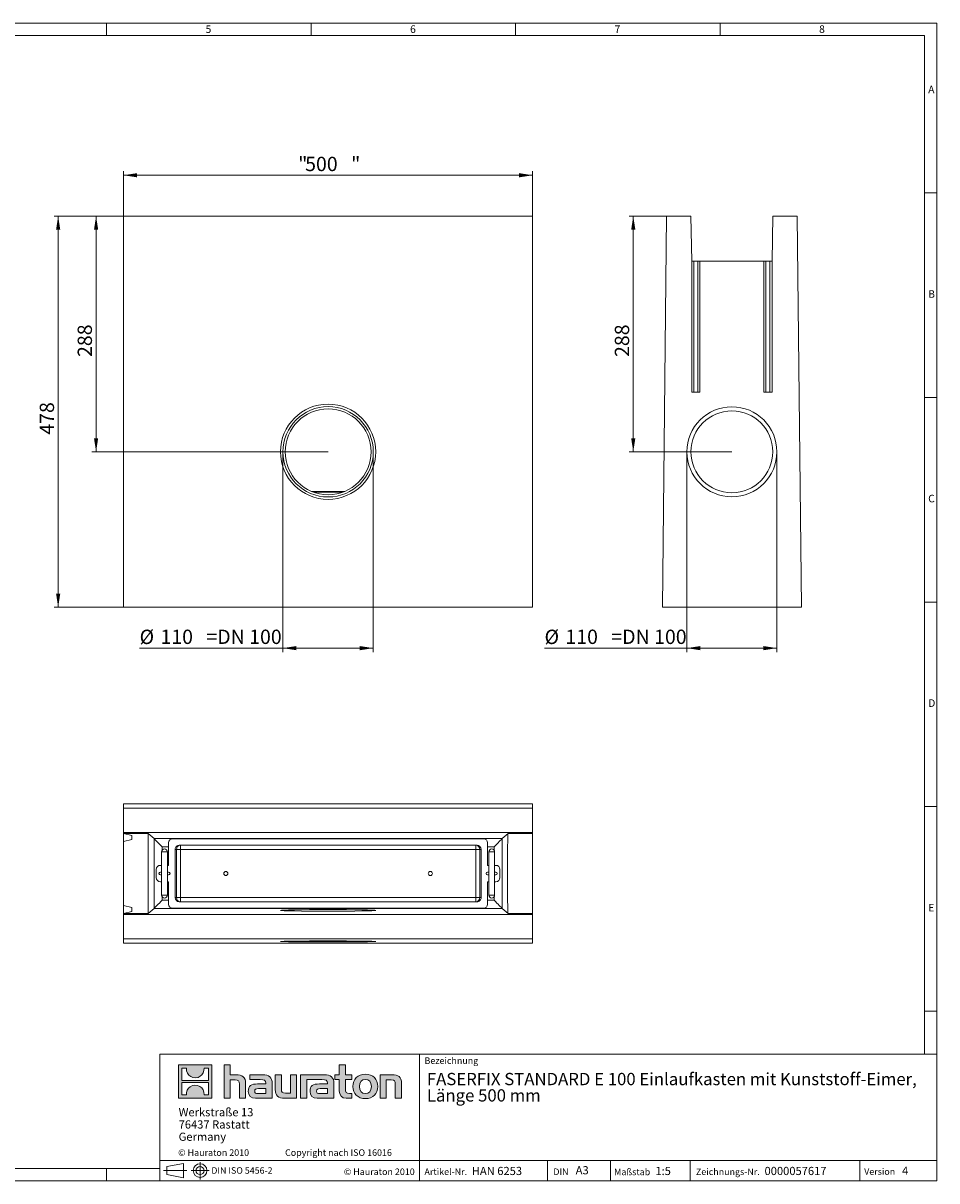
# Model space of a CAD drawing. Units: millimetres. Extents: x 7 to 413, y 7 to 290.
# Drawn here: x 190 to 413, y 7 to 290 of the extents above; entities that cross this region are included whole.
import ezdxf

# ---------------------------------------------------------------- set-up
doc = ezdxf.new("R2010")
doc.units = ezdxf.units.MM
doc.linetypes.add('CENTERX2', pattern=[20.32, 12.7, -2.54, 2.54, -2.54])
doc.styles.add('SLDTEXTSTYLE0', font='TXT', dxfattribs={"width": 0.75})
doc.styles.add('SLDTEXTSTYLE1', font='TXT', dxfattribs={"width": 0.605})
doc.styles.add('SLDTEXTSTYLE2', font='TXT', dxfattribs={"width": 0.562632})
doc.dimstyles.new('SLDDIMSTYLE0', dxfattribs={"dimtxt": 3.5, "dimasz": 3.302, "dimexe": 0, "dimexo": 0.0625, "dimgap": 0.875, "dimtad": 1, "dimdec": 0, "dimlfac": 5, "dimrnd": 1e-09, "dimzin": 12, "dimdsep": 46, "dimtxsty": 'SLDTEXTSTYLE1', "dimsah": 1, "dimcen": 0.09, "dimadec": 0, "dimazin": 3, "dimtfac": 1, "dimtdec": 0, "dimtofl": 0, "dimtmove": 0, "dimatfit": 3, "dimfxl": 0, "dimfrac": 2, "dimtolj": 1, "dimtzin": 12, "dimarcsym": 0})
doc.dimstyles.new('SLDDIMSTYLE1', dxfattribs={"dimtxt": 3.5, "dimasz": 3.302, "dimexe": 0, "dimexo": 0.0625, "dimgap": 0.875, "dimtad": 1, "dimdec": 1, "dimlfac": 5, "dimrnd": 1e-09, "dimzin": 12, "dimdsep": 46, "dimtxsty": 'SLDTEXTSTYLE1', "dimsah": 1, "dimcen": 0.09, "dimadec": 0, "dimazin": 3, "dimtfac": 1, "dimtdec": 1, "dimtofl": 0, "dimtmove": 0, "dimatfit": 3, "dimfxl": 0, "dimfrac": 2, "dimtolj": 1, "dimtzin": 12, "dimarcsym": 0})

# ---------------------------------------------------------------- blocks, each defined once
blk = doc.blocks.new('SW_NOTE_0')
at = {"color": 0, "linetype": 'Continuous', "lineweight": 0, "char_height": 3, "attachment_point": 1, "style": 'SLDTEXTSTYLE1'}
for s, insert in [('FASERFIX STANDARD E 100 Einlaufkasten mit Kunststoff-Eimer,', (0, 3.87)), ('Länge 500 mm', (0, -0.13))]:
    blk.add_mtext(s, dxfattribs=dict(at, insert=insert))
blk = doc.blocks.new('SW_NOTE_1')
at = {"color": 0, "linetype": 'Continuous', "lineweight": 0, "char_height": 2, "attachment_point": 1, "style": 'SLDTEXTSTYLE1'}
for s, insert in [('Werkstraße 13', (0, 2.58)), ('76437 Rastatt', (0, -0.42)), ('Germany', (0, -3.42))]:
    blk.add_mtext(s, dxfattribs=dict(at, insert=insert))
blk = doc.blocks.new('_D')
at = {"color": 7, "linetype": 'Continuous', "lineweight": 0}
for p, q in [((253.14, 185.22), (253.14, 136.22)), ((275.22, 185.22), (275.22, 136.22)), ((253.14, 137.22), (218.09, 137.22)), ((253.14, 137.22), (275.22, 137.22))]:
    blk.add_line(p, q, dxfattribs=at)
for points in [[(253.14, 137.22), (256.44, 136.71), (256.44, 137.73)], [(275.22, 137.22), (271.92, 137.73), (271.92, 136.71)]]:
    blk.add_solid(points, dxfattribs=at)
at = {"color": 7, "linetype": 'Continuous', "lineweight": 0, "char_height": 3.5, "attachment_point": 1, "style": 'SLDTEXTSTYLE1'}
for s, insert in [('%%c', (218.09, 141.73)), ('110', (223.19, 141.74)), ('=DN 100', (234.42, 141.74))]:
    blk.add_mtext(s, dxfattribs=dict(at, insert=insert))
blk = doc.blocks.new('_D_1')
at = {"color": 7, "linetype": 'Continuous', "lineweight": 0}
for p, q in [((214.18, 242.82), (206.45, 242.82)), ((207.45, 242.82), (207.45, 185.22)), ((264.18, 185.22), (206.45, 185.22))]:
    blk.add_line(p, q, dxfattribs=at)
for points in [[(207.45, 242.82), (206.94, 239.52), (207.96, 239.52)], [(207.45, 185.22), (207.96, 188.52), (206.94, 188.52)]]:
    blk.add_solid(points, dxfattribs=at)
at = {"color": 7, "linetype": 'Continuous', "lineweight": 0, "insert": (202.94, 208.4), "char_height": 3.5, "attachment_point": 1, "rotation": 90, "style": 'SLDTEXTSTYLE1'}
blk.add_mtext('288', dxfattribs=at)
blk = doc.blocks.new('_D_2')
at = {"color": 7, "linetype": 'Continuous', "lineweight": 0}
for p, q in [((214.18, 242.82), (197.18, 242.82)), ((198.18, 242.82), (198.18, 147.22)), ((214.18, 147.22), (197.18, 147.22))]:
    blk.add_line(p, q, dxfattribs=at)
for points in [[(198.18, 242.82), (197.67, 239.52), (198.69, 239.52)], [(198.18, 147.22), (198.69, 150.52), (197.67, 150.52)]]:
    blk.add_solid(points, dxfattribs=at)
at = {"color": 7, "linetype": 'Continuous', "lineweight": 0, "insert": (193.67, 189.4), "char_height": 3.5, "attachment_point": 1, "rotation": 90, "style": 'SLDTEXTSTYLE1'}
blk.add_mtext('478', dxfattribs=at)
blk = doc.blocks.new('_D_3')
at = {"color": 7, "linetype": 'Continuous', "lineweight": 0}
for p, q in [((214.18, 242.82), (214.18, 253.82)), ((214.18, 252.82), (314.18, 252.82)), ((314.18, 242.82), (314.18, 253.82))]:
    blk.add_line(p, q, dxfattribs=at)
for points in [[(214.18, 252.82), (217.48, 252.31), (217.48, 253.33)], [(314.18, 252.82), (310.88, 253.33), (310.88, 252.31)]]:
    blk.add_solid(points, dxfattribs=at)
at = {"color": 7, "linetype": 'Continuous', "lineweight": 0, "char_height": 3.5, "attachment_point": 1, "style": 'SLDTEXTSTYLE1'}
for s, insert in [('"', (256.86, 257.33)), ('500', (258.56, 257.33)), ('"', (269.79, 257.33))]:
    blk.add_mtext(s, dxfattribs=dict(at, insert=insert))
blk = doc.blocks.new('_D_4')
at = {"color": 7, "linetype": 'Continuous', "lineweight": 0}
for p, q in [((351.89, 185.22), (351.89, 136.22)), ((373.89, 185.22), (373.89, 136.22)), ((351.89, 137.22), (317.09, 137.22)), ((351.89, 137.22), (373.89, 137.22))]:
    blk.add_line(p, q, dxfattribs=at)
for points in [[(351.89, 137.22), (355.19, 136.71), (355.19, 137.73)], [(373.89, 137.22), (370.59, 137.73), (370.59, 136.71)]]:
    blk.add_solid(points, dxfattribs=at)
at = {"color": 7, "linetype": 'Continuous', "lineweight": 0, "char_height": 3.5, "attachment_point": 1, "style": 'SLDTEXTSTYLE1'}
for s, insert in [('%%c', (317.09, 141.73)), ('110', (322.19, 141.74)), ('=DN 100', (333.42, 141.74))]:
    blk.add_mtext(s, dxfattribs=dict(at, insert=insert))
blk = doc.blocks.new('_D_5')
at = {"color": 7, "linetype": 'Continuous', "lineweight": 0}
for p, q in [((346.89, 242.82), (337.78, 242.82)), ((338.78, 242.82), (338.78, 185.22)), ((362.89, 185.22), (337.78, 185.22))]:
    blk.add_line(p, q, dxfattribs=at)
for points in [[(338.78, 242.82), (338.27, 239.52), (339.29, 239.52)], [(338.78, 185.22), (339.29, 188.52), (338.27, 188.52)]]:
    blk.add_solid(points, dxfattribs=at)
at = {"color": 7, "linetype": 'Continuous', "lineweight": 0, "insert": (334.27, 208.4), "char_height": 3.5, "attachment_point": 1, "rotation": 90, "style": 'SLDTEXTSTYLE1'}
blk.add_mtext('288', dxfattribs=at)

msp = doc.modelspace()

# ---------------------------------------------------------------- hatches: boundary and pattern name
at = {"linetype": 'Continuous'}
h = msp.add_hatch(color=7, dxfattribs=at)
h.paths.add_polyline_path([(235.768, 27.211), (235.768, 35.366), (227.614, 35.366), (227.614, 27.211)], flags=0)
edge = h.paths.add_edge_path(flags=0)
edge.add_spline(control_points=[(230.591, 32.484), (231.241, 32.069), (232.283, 32.077), (232.9, 32.556)], knot_values=[5, 5, 5, 5, 6, 6, 6, 6], weights=[1, 1, 1, 1], degree=3, periodic=0)
edge.add_spline(control_points=[(232.9, 32.556), (233.557, 33.01), (233.899, 33.738), (233.838, 34.531)], knot_values=[6, 6, 6, 6, 7, 7, 7, 7], weights=[1, 1, 1, 1], degree=3, periodic=0)
edge.add_line((233.838, 34.531), (234.947, 34.531))
edge.add_line((234.947, 34.531), (234.947, 31.538))
edge.add_line((234.947, 31.538), (228.435, 31.538))
edge.add_line((228.435, 31.538), (228.435, 34.531))
edge.add_line((228.435, 34.531), (229.549, 34.531))
edge.add_spline(control_points=[(229.549, 34.531), (229.472, 33.686), (229.879, 32.919), (230.591, 32.484)], knot_values=[4, 4, 4, 4, 5, 5, 5, 5], weights=[1, 1, 1, 1], degree=3, periodic=0)
edge = h.paths.add_edge_path(flags=0)
edge.add_spline(control_points=[(232.791, 30.093), (232.141, 30.508), (231.1, 30.501), (230.483, 30.021)], knot_values=[5, 5, 5, 5, 6, 6, 6, 6], weights=[1, 1, 1, 1], degree=3, periodic=0)
edge.add_spline(control_points=[(230.483, 30.021), (229.826, 29.567), (229.483, 28.84), (229.544, 28.047)], knot_values=[6, 6, 6, 6, 7, 7, 7, 7], weights=[1, 1, 1, 1], degree=3, periodic=0)
edge.add_line((229.544, 28.047), (228.435, 28.047))
edge.add_line((228.435, 28.047), (228.435, 31.039))
edge.add_line((228.435, 31.039), (234.947, 31.039))
edge.add_line((234.947, 31.039), (234.947, 28.047))
edge.add_line((234.947, 28.047), (233.833, 28.047))
edge.add_spline(control_points=[(233.833, 28.047), (233.91, 28.892), (233.503, 29.658), (232.791, 30.093)], knot_values=[4, 4, 4, 4, 5, 5, 5, 5], weights=[1, 1, 1, 1], degree=3, periodic=0)
h = msp.add_hatch(color=7, dxfattribs=at)
edge = h.paths.add_edge_path(flags=0)
edge.add_spline(control_points=[(241.465, 31.686), (242.259, 31.686), (242.477, 31.437), (242.477, 30.674)], knot_values=[6, 6, 6, 6, 7, 7, 7, 7], weights=[1, 1, 1, 1], degree=3, periodic=0)
edge.add_line((242.477, 30.674), (242.477, 27.211))
edge.add_line((242.477, 27.211), (244.001, 27.211))
edge.add_line((244.001, 27.211), (244.001, 30.849))
edge.add_spline(control_points=[(244.001, 30.849), (244.001, 32.34), (243.272, 32.949), (241.606, 32.949)], knot_values=[2, 2, 2, 2, 3, 3, 3, 3], weights=[1, 1, 1, 1], degree=3, periodic=0)
edge.add_line((241.606, 32.949), (240.256, 32.949))
edge.add_line((240.256, 32.949), (240.256, 35.366))
edge.add_line((240.256, 35.366), (238.754, 35.366))
edge.add_line((238.754, 35.366), (238.754, 27.211))
edge.add_line((238.754, 27.211), (240.256, 27.211))
edge.add_line((240.256, 27.211), (240.256, 31.686))
edge.add_line((240.256, 31.686), (241.465, 31.686))
h = msp.add_hatch(color=7, dxfattribs=at)
edge = h.paths.add_edge_path(flags=0)
edge.add_spline(control_points=[(266.893, 29.008), (266.893, 27.832), (267.525, 27.211), (268.625, 27.211)], knot_values=[11, 11, 11, 11, 12, 12, 12, 12], weights=[1, 1, 1, 1], degree=3, periodic=0)
edge.add_line((268.625, 27.211), (270.008, 27.211))
edge.add_line((270.008, 27.211), (270.008, 28.355))
edge.add_line((270.008, 28.355), (269.387, 28.355))
edge.add_spline(control_points=[(269.387, 28.355), (268.614, 28.355), (268.407, 28.692), (268.407, 29.487)], knot_values=[7, 7, 7, 7, 8, 8, 8, 8], weights=[1, 1, 1, 1], degree=3, periodic=0)
edge.add_line((268.407, 29.487), (268.407, 31.806))
edge.add_line((268.407, 31.806), (270.008, 31.806))
edge.add_line((270.008, 31.806), (270.008, 32.949))
edge.add_line((270.008, 32.949), (268.407, 32.949))
edge.add_line((268.407, 32.949), (268.407, 35.366))
edge.add_line((268.407, 35.366), (266.893, 35.366))
edge.add_line((266.893, 35.366), (266.893, 32.949))
edge.add_line((266.893, 32.949), (265.826, 32.949))
edge.add_line((265.826, 32.949), (265.826, 31.806))
edge.add_line((265.826, 31.806), (266.893, 31.806))
edge.add_line((266.893, 31.806), (266.893, 29.008))
h = msp.add_hatch(color=7, dxfattribs=at)
edge = h.paths.add_edge_path(flags=0)
edge.add_spline(control_points=[(247.562, 31.762), (248.52, 31.762), (248.934, 31.568), (248.934, 30.838)], knot_values=[7, 7, 7, 7, 8, 8, 8, 8], weights=[1, 1, 1, 1], degree=3, periodic=0)
edge.add_line((248.934, 30.838), (248.934, 30.696))
edge.add_line((248.934, 30.696), (246.942, 30.696))
edge.add_spline(control_points=[(246.942, 30.696), (245.342, 30.696), (244.656, 30.195), (244.656, 28.867)], knot_values=[4, 4, 4, 4, 5, 5, 5, 5], weights=[1, 1, 1, 1], degree=3, periodic=0)
edge.add_spline(control_points=[(244.656, 28.867), (244.656, 27.81), (245.287, 27.211), (246.43, 27.211)], knot_values=[3, 3, 3, 3, 4, 4, 4, 4], weights=[1, 1, 1, 1], degree=3, periodic=0)
edge.add_line((246.43, 27.211), (250.501, 27.211))
edge.add_line((250.501, 27.211), (250.501, 30.805))
edge.add_spline(control_points=[(250.501, 30.805), (250.501, 32.22), (249.706, 32.949), (248.139, 32.949)], knot_values=[0, 0, 0, 0, 1, 1, 1, 1], weights=[1, 1, 1, 1], degree=3, periodic=0)
edge.add_line((248.139, 32.949), (245.037, 32.949))
edge.add_line((245.037, 32.949), (245.037, 31.762))
edge.add_line((245.037, 31.762), (247.562, 31.762))
edge = h.paths.add_edge_path(flags=0)
edge.add_spline(control_points=[(247.051, 28.365), (246.495, 28.365), (246.224, 28.431), (246.224, 28.91)], knot_values=[3, 3, 3, 3, 4, 4, 4, 4], weights=[1, 1, 1, 1], degree=3, periodic=0)
edge.add_spline(control_points=[(246.224, 28.91), (246.224, 29.422), (246.518, 29.553), (247.159, 29.553)], knot_values=[2, 2, 2, 2, 3, 3, 3, 3], weights=[1, 1, 1, 1], degree=3, periodic=0)
edge.add_line((247.159, 29.553), (248.944, 29.553))
edge.add_line((248.944, 29.553), (248.944, 28.365))
edge.add_line((248.944, 28.365), (247.051, 28.365))
h = msp.add_hatch(color=7, dxfattribs=at)
edge = h.paths.add_edge_path(flags=0)
edge.add_spline(control_points=[(253.747, 28.474), (252.952, 28.474), (252.755, 28.671), (252.755, 29.433)], knot_values=[4, 4, 4, 4, 5, 5, 5, 5], weights=[1, 1, 1, 1], degree=3, periodic=0)
edge.add_line((252.755, 29.433), (252.755, 32.949))
edge.add_line((252.755, 32.949), (251.241, 32.949))
edge.add_line((251.241, 32.949), (251.241, 29.313))
edge.add_spline(control_points=[(251.241, 29.313), (251.241, 27.81), (251.983, 27.211), (253.627, 27.211)], knot_values=[0, 0, 0, 0, 1, 1, 1, 1], weights=[1, 1, 1, 1], degree=3, periodic=0)
edge.add_line((253.627, 27.211), (256.481, 27.211))
edge.add_line((256.481, 27.211), (256.481, 32.949))
edge.add_line((256.481, 32.949), (254.967, 32.949))
edge.add_line((254.967, 32.949), (254.967, 28.474))
edge.add_line((254.967, 28.474), (253.747, 28.474))
h = msp.add_hatch(color=7, dxfattribs=at)
edge = h.paths.add_edge_path(flags=0)
edge.add_line((265.608, 27.211), (265.608, 30.805))
edge.add_spline(control_points=[(265.608, 30.805), (265.608, 32.22), (264.813, 32.949), (263.245, 32.949)], knot_values=[16, 16, 16, 16, 17, 17, 17, 17], weights=[1, 1, 1, 1], degree=3, periodic=0)
edge.add_line((263.245, 32.949), (258.199, 32.949))
edge.add_line((258.199, 32.949), (258.132, 32.949))
edge.add_line((258.132, 32.949), (257.452, 32.949))
edge.add_line((257.452, 32.949), (257.452, 27.211))
edge.add_line((257.452, 27.211), (258.967, 27.211))
edge.add_line((258.967, 27.211), (258.967, 31.761))
edge.add_line((258.967, 31.761), (260.172, 31.761))
edge.add_line((260.172, 31.761), (260.171, 31.762))
edge.add_line((260.171, 31.762), (262.667, 31.762))
edge.add_spline(control_points=[(262.667, 31.762), (263.626, 31.762), (264.04, 31.568), (264.04, 30.838)], knot_values=[9, 9, 9, 9, 10, 10, 10, 10], weights=[1, 1, 1, 1], degree=3, periodic=0)
edge.add_line((264.04, 30.838), (264.04, 30.696))
edge.add_line((264.04, 30.696), (262.047, 30.696))
edge.add_spline(control_points=[(262.047, 30.696), (260.446, 30.696), (259.76, 30.195), (259.76, 28.867)], knot_values=[12, 12, 12, 12, 13, 13, 13, 13], weights=[1, 1, 1, 1], degree=3, periodic=0)
edge.add_spline(control_points=[(259.76, 28.867), (259.76, 27.81), (260.392, 27.211), (261.536, 27.211)], knot_values=[13, 13, 13, 13, 14, 14, 14, 14], weights=[1, 1, 1, 1], degree=3, periodic=0)
edge.add_line((261.536, 27.211), (265.608, 27.211))
edge = h.paths.add_edge_path(flags=0)
edge.add_spline(control_points=[(262.156, 28.365), (261.601, 28.365), (261.328, 28.431), (261.328, 28.91)], knot_values=[1, 1, 1, 1, 2, 2, 2, 2], weights=[1, 1, 1, 1], degree=3, periodic=0)
edge.add_spline(control_points=[(261.328, 28.91), (261.328, 29.422), (261.622, 29.553), (262.265, 29.553)], knot_values=[2, 2, 2, 2, 3, 3, 3, 3], weights=[1, 1, 1, 1], degree=3, periodic=0)
edge.add_line((262.265, 29.553), (264.051, 29.553))
edge.add_line((264.051, 29.553), (264.051, 28.365))
edge.add_line((264.051, 28.365), (262.156, 28.365))
h = msp.add_hatch(color=7, dxfattribs=at)
edge = h.paths.add_edge_path(flags=0)
edge.add_spline(control_points=[(273.297, 33.047), (271.423, 33.047), (270.247, 31.861), (270.247, 30.076), (270.247, 28.3), (271.423, 27.113), (273.297, 27.113)], knot_values=[0, 0, 0, 0, 1, 1, 1, 2, 2, 2, 2], weights=[1, 1, 1, 1, 1, 1, 1], degree=3, periodic=0)
edge.add_spline(control_points=[(273.297, 27.113), (275.18, 27.113), (276.335, 28.3), (276.335, 30.076), (276.335, 31.861), (275.159, 33.047), (273.297, 33.047)], knot_values=[2, 2, 2, 2, 3, 3, 3, 4, 4, 4, 4], weights=[1, 1, 1, 1, 1, 1, 1], degree=3, periodic=0)
edge = h.paths.add_edge_path(flags=0)
edge.add_spline(control_points=[(273.286, 31.806), (274.19, 31.806), (274.745, 31.186), (274.745, 30.076), (274.745, 28.965), (274.179, 28.344), (273.286, 28.344)], knot_values=[0, 0, 0, 0, 1, 1, 1, 2, 2, 2, 2], weights=[1, 1, 1, 1, 1, 1, 1], degree=3, periodic=0)
edge.add_spline(control_points=[(273.286, 28.344), (272.393, 28.344), (271.837, 28.965), (271.837, 30.076), (271.837, 31.186), (272.404, 31.806), (273.286, 31.806)], knot_values=[2, 2, 2, 2, 3, 3, 3, 4, 4, 4, 4], weights=[1, 1, 1, 1, 1, 1, 1], degree=3, periodic=0)
h = msp.add_hatch(color=7, dxfattribs=at)
edge = h.paths.add_edge_path(flags=0)
edge.add_spline(control_points=[(279.604, 31.686), (280.465, 31.686), (280.607, 31.458), (280.607, 30.663)], knot_values=[4, 4, 4, 4, 5, 5, 5, 5], weights=[1, 1, 1, 1], degree=3, periodic=0)
edge.add_line((280.607, 30.663), (280.607, 27.211))
edge.add_line((280.607, 27.211), (282.12, 27.211))
edge.add_line((282.12, 27.211), (282.12, 30.849))
edge.add_spline(control_points=[(282.12, 30.849), (282.12, 32.372), (281.423, 32.949), (279.724, 32.949)], knot_values=[0, 0, 0, 0, 1, 1, 1, 1], weights=[1, 1, 1, 1], degree=3, periodic=0)
edge.add_line((279.724, 32.949), (276.87, 32.949))
edge.add_line((276.87, 32.949), (276.87, 27.211))
edge.add_line((276.87, 27.211), (278.385, 27.211))
edge.add_line((278.385, 27.211), (278.385, 31.686))
edge.add_line((278.385, 31.686), (279.604, 31.686))

# ---------------------------------------------------------------- linework, layer by layer
at = {"color": 7, "linetype": 'Continuous', "lineweight": 0}
for p, q in [((413, 290), (7, 290)), ((210, 290), (210, 287)), ((260, 287), (260, 290)), ((310, 290), (310, 287)), ((360, 287), (360, 290)), ((413, 38), (413, 290)), ((410, 287), (10, 287)), ((410, 287), (410, 38)), ((413, 248.5), (410, 248.5)), ((410, 198.5), (413, 198.5)), ((413, 148.5), (410, 148.5)), ((410, 98.5), (413, 98.5)), ((410, 48.5), (413, 48.5)), ((223, 38), (223, 7)), ((223, 38), (413, 38)), ((286.489, 7), (286.489, 38)), ((413, 38), (413, 7)), ((227.614, 27.211), (227.614, 35.366)), ((227.614, 35.366), (235.768, 35.366)), ((228.435, 31.538), (228.435, 34.531)), ((228.435, 34.531), (229.549, 34.531)), ((233.838, 34.531), (234.947, 34.531)), ((234.947, 34.531), (234.947, 31.538)), ((235.768, 35.366), (235.768, 27.211)), ((238.754, 27.211), (238.754, 35.366)), ((238.754, 35.366), (240.256, 35.366)), ((240.256, 35.366), (240.256, 32.949)), ((266.893, 32.949), (266.893, 35.366)), ((266.893, 35.366), (268.407, 35.366)), ((268.407, 35.366), (268.407, 32.949)), ((234.947, 31.538), (228.435, 31.538)), ((240.256, 32.949), (241.606, 32.949)), ((241.465, 31.686), (240.256, 31.686)), ((240.256, 31.686), (240.256, 27.211)), ((245.037, 31.762), (245.037, 32.949)), ((245.037, 32.949), (248.139, 32.949)), ((247.562, 31.762), (245.037, 31.762)), ((251.241, 29.313), (251.241, 32.949)), ((251.241, 32.949), (252.755, 32.949)), ((252.755, 32.949), (252.755, 29.433)), ((254.967, 28.474), (254.967, 32.949)), ((254.967, 32.949), (256.481, 32.949)), ((256.481, 32.949), (256.481, 27.211)), ((258.132, 32.949), (257.452, 32.949)), ((257.452, 32.949), (257.452, 27.211)), ((258.199, 32.949), (258.132, 32.949)), ((263.245, 32.949), (258.199, 32.949)), ((258.967, 27.211), (258.967, 31.761)), ((258.967, 31.761), (260.172, 31.761)), ((260.172, 31.761), (260.171, 31.762)), ((260.171, 31.762), (262.667, 31.762)), ((265.826, 31.806), (265.826, 32.949)), ((265.826, 32.949), (266.893, 32.949)), ((266.893, 31.806), (265.826, 31.806)), ((266.893, 29.008), (266.893, 31.806)), ((268.407, 32.949), (270.008, 32.949)), ((270.008, 31.806), (268.407, 31.806)), ((268.407, 31.806), (268.407, 29.487)), ((270.008, 32.949), (270.008, 31.806)), ((276.87, 27.211), (276.87, 32.949)), ((276.87, 32.949), (279.724, 32.949)), ((279.604, 31.686), (278.385, 31.686)), ((278.385, 31.686), (278.385, 27.211)), ((228.435, 28.047), (228.435, 31.039)), ((228.435, 31.039), (234.947, 31.039)), ((234.947, 31.039), (234.947, 28.047)), ((242.477, 27.211), (242.477, 30.674)), ((244.001, 30.849), (244.001, 27.211)), ((246.942, 30.696), (248.934, 30.696)), ((247.051, 28.365), (248.944, 28.365)), ((248.944, 29.553), (247.159, 29.553)), ((248.944, 28.365), (248.944, 29.553)), ((250.501, 30.805), (250.501, 27.211)), ((253.747, 28.474), (254.967, 28.474)), ((264.04, 30.696), (262.047, 30.696)), ((264.051, 28.365), (262.156, 28.365)), ((262.265, 29.553), (264.051, 29.553)), ((264.051, 29.553), (264.051, 28.365)), ((265.608, 27.211), (265.608, 30.805)), ((269.387, 28.355), (270.008, 28.355)), ((270.008, 28.355), (270.008, 27.211)), ((280.607, 27.211), (280.607, 30.663)), ((282.12, 30.849), (282.12, 27.211)), ((235.768, 27.211), (227.614, 27.211)), ((229.544, 28.047), (228.435, 28.047)), ((234.947, 28.047), (233.833, 28.047)), ((240.256, 27.211), (238.754, 27.211)), ((244.001, 27.211), (242.477, 27.211)), ((250.501, 27.211), (246.43, 27.211)), ((256.481, 27.211), (253.627, 27.211)), ((257.452, 27.211), (258.967, 27.211)), ((261.536, 27.211), (265.608, 27.211)), ((270.008, 27.211), (268.625, 27.211)), ((278.385, 27.211), (276.87, 27.211)), ((282.12, 27.211), (280.607, 27.211)), ((223, 12), (413, 12)), ((317.811, 7), (317.811, 12)), ((333.197, 12), (333.197, 7)), ((352.685, 12), (352.685, 7)), ((394.176, 12), (394.176, 7)), ((10, 10), (223, 10)), ((210, 7), (210, 10)), ((210, 10), (210, 7)), ((224.762, 10.487), (228.841, 11.234)), ((224.762, 10.487), (224.762, 8.517)), ((224.762, 8.517), (228.841, 7.77)), ((228.841, 7.77), (228.841, 11.234)), ((7, 7), (227.8, 7)), ((223, 7), (413, 7)), ((227.8, 7), (413, 7))]:
    msp.add_line(p, q, dxfattribs=at)
at = {"color": 7, "linetype": 'Continuous', "lineweight": 15}
for p, q in [((214.177, 242.819), (314.177, 242.819)), ((214.177, 147.219), (214.177, 242.819)), ((314.177, 147.219), (314.177, 242.819)), ((346.888, 242.819), (345.888, 147.219)), ((352.888, 242.819), (346.888, 242.819)), ((353.077, 231.819), (352.888, 242.819)), ((372.888, 242.819), (372.7, 231.819)), ((378.888, 242.819), (372.888, 242.819)), ((379.888, 147.219), (378.888, 242.819)), ((353.077, 199.819), (353.077, 231.819)), ((353.077, 231.819), (353.577, 231.819)), ((353.577, 199.819), (353.577, 231.819)), ((353.577, 231.819), (354.577, 231.819)), ((354.577, 199.819), (354.577, 231.819)), ((354.577, 231.819), (355.077, 231.819)), ((355.077, 199.819), (355.077, 231.819)), ((370.7, 231.819), (355.077, 231.819)), ((370.7, 199.819), (370.7, 231.819)), ((370.7, 231.819), (371.2, 231.819)), ((371.2, 199.819), (371.2, 231.819)), ((371.2, 231.819), (372.2, 231.819)), ((372.2, 199.819), (372.2, 231.819)), ((372.2, 231.819), (372.7, 231.819)), ((372.7, 199.819), (372.7, 231.819)), ((353.077, 199.819), (355.077, 199.819)), ((370.7, 199.819), (372.7, 199.819)), ((260.158, 175.519), (268.197, 175.519)), ((214.177, 147.219), (314.177, 147.219)), ((345.888, 147.219), (379.888, 147.219)), ((214.177, 99.126), (314.177, 99.126)), ((214.177, 98.126), (214.177, 99.126)), ((314.177, 98.126), (314.177, 99.126)), ((214.177, 98.126), (314.177, 98.126)), ((214.177, 92.126), (214.177, 98.126)), ((314.177, 92.126), (314.177, 98.126)), ((214.177, 92.126), (314.177, 92.126)), ((214.177, 91.937), (214.177, 92.126)), ((214.177, 91.937), (220.177, 91.937)), ((214.177, 91.937), (216.177, 91.437)), ((214.177, 91.937), (214.177, 89.937)), ((216.177, 91.437), (216.177, 90.437)), ((220.177, 91.937), (221.611, 90.659)), ((220.177, 72.314), (220.177, 91.937)), ((302.177, 90.626), (226.177, 90.626)), ((308.177, 91.937), (306.744, 90.659)), ((308.177, 91.937), (314.177, 91.937)), ((314.177, 91.937), (314.177, 92.126)), ((314.177, 91.937), (314.177, 72.314)), ((216.177, 90.437), (214.177, 89.937)), ((214.177, 74.314), (214.177, 89.937)), ((225.177, 89.626), (225.177, 84.126)), ((226.778, 76.226), (226.778, 88.026)), ((300.577, 89.026), (227.778, 89.026)), ((301.577, 76.226), (301.577, 88.026)), ((303.177, 84.126), (303.177, 89.626)), ((223.477, 87.426), (223.477, 82.126)), ((224.877, 82.126), (224.877, 87.426)), ((303.477, 87.426), (303.477, 82.126)), ((304.877, 82.126), (304.877, 87.426)), ((222.177, 83.126), (222.177, 81.126)), ((223.477, 84.126), (223.177, 84.126)), ((223.477, 82.476), (223.177, 82.476)), ((223.477, 82.126), (223.477, 76.826)), ((225.177, 84.126), (224.877, 84.126)), ((225.177, 82.476), (224.877, 82.476)), ((224.877, 76.826), (224.877, 82.126)), ((303.477, 84.126), (303.177, 84.126)), ((303.477, 82.476), (303.177, 82.476)), ((303.477, 82.126), (303.477, 76.826)), ((305.177, 84.126), (304.877, 84.126)), ((305.177, 82.476), (304.877, 82.476)), ((304.877, 76.826), (304.877, 82.126)), ((306.177, 81.126), (306.177, 83.126)), ((223.177, 81.776), (223.477, 81.776)), ((223.177, 80.126), (223.477, 80.126)), ((224.877, 81.776), (225.177, 81.776)), ((224.877, 80.126), (225.177, 80.126)), ((225.177, 80.126), (225.177, 74.626)), ((303.177, 81.776), (303.477, 81.776)), ((303.177, 74.626), (303.177, 80.126)), ((303.177, 80.126), (303.477, 80.126)), ((304.877, 81.776), (305.177, 81.776)), ((304.877, 80.126), (305.177, 80.126)), ((214.177, 74.314), (216.177, 73.814)), ((214.177, 74.314), (214.177, 72.314)), ((216.177, 73.814), (216.177, 72.814)), ((221.611, 73.592), (220.177, 72.314)), ((226.177, 73.626), (302.177, 73.626)), ((300.577, 75.226), (227.778, 75.226)), ((306.744, 73.592), (308.177, 72.314)), ((216.177, 72.814), (214.177, 72.314)), ((214.177, 72.314), (220.177, 72.314)), ((214.177, 72.126), (214.177, 72.314)), ((214.177, 72.126), (314.177, 72.126)), ((214.177, 66.126), (214.177, 72.126)), ((308.177, 72.314), (314.177, 72.314)), ((314.177, 72.126), (314.177, 72.314)), ((314.177, 66.126), (314.177, 72.126)), ((214.177, 66.126), (314.177, 66.126)), ((214.177, 65.126), (214.177, 66.126)), ((214.177, 65.126), (314.177, 65.126)), ((314.177, 65.126), (314.177, 66.126))]:
    msp.add_line(p, q, dxfattribs=at)
at = {"color": 8, "linetype": 'Continuous', "lineweight": 0}
for p, q in [((260.679, 175.319), (267.676, 175.319)), ((221.611, 90.659), (306.744, 90.659)), ((221.611, 73.592), (221.611, 90.659)), ((306.744, 90.659), (306.744, 73.592)), ((225.177, 88.659), (223.61, 88.659)), ((223.61, 88.659), (223.61, 87.836)), ((226.778, 88.026), (227.082, 88.026)), ((227.082, 76.226), (227.082, 88.026)), ((227.082, 88.026), (228.081, 88.026)), ((228.081, 89.026), (228.081, 88.026)), ((228.081, 88.026), (300.274, 88.026)), ((228.081, 76.226), (228.081, 88.026)), ((300.274, 89.026), (300.274, 88.026)), ((300.274, 88.026), (301.273, 88.026)), ((300.274, 76.226), (300.274, 88.026)), ((301.273, 88.026), (301.577, 88.026)), ((301.273, 76.226), (301.273, 88.026)), ((304.745, 88.659), (303.177, 88.659)), ((304.745, 87.836), (304.745, 88.659)), ((224.877, 87.426), (223.477, 87.426)), ((304.877, 87.426), (303.477, 87.426)), ((223.477, 76.826), (224.877, 76.826)), ((223.61, 76.415), (223.61, 75.592)), ((303.477, 76.826), (304.877, 76.826)), ((304.745, 75.592), (304.745, 76.415)), ((306.744, 73.592), (221.611, 73.592)), ((223.61, 75.592), (225.177, 75.592)), ((227.082, 76.226), (226.778, 76.226)), ((228.081, 76.226), (227.082, 76.226)), ((300.274, 76.226), (228.081, 76.226)), ((228.081, 76.226), (228.081, 75.226)), ((300.274, 76.226), (300.274, 75.226)), ((301.273, 76.226), (300.274, 76.226)), ((301.577, 76.226), (301.273, 76.226)), ((303.177, 75.592), (304.745, 75.592))]:
    msp.add_line(p, q, dxfattribs=at)
at = {"color": 7, "linetype": 'CENTERX2', "lineweight": 0}
for p, q in [((232.864, 11.597), (232.864, 7.297)), ((223.902, 9.502), (229.673, 9.502)), ((224.762, 9.502), (228.841, 9.502)), ((230.728, 9.502), (235.056, 9.502))]:
    msp.add_line(p, q, dxfattribs=at)
at = {"color": 7, "linetype": 'Continuous', "lineweight": 15, "flags": 128}
for points in [[(223.61, 88.659), (223.267, 89.003), (222.934, 89.335), (222.621, 89.648), (222.338, 89.932), (222.092, 90.178), (221.891, 90.379), (221.741, 90.528), (221.647, 90.623), (221.611, 90.659)], [(304.745, 88.659), (305.088, 89.003), (305.421, 89.335), (305.734, 89.648), (306.017, 89.932), (306.263, 90.178), (306.464, 90.379), (306.614, 90.528), (306.708, 90.623), (306.744, 90.659)], [(221.611, 73.592), (221.647, 73.628), (221.741, 73.723), (221.891, 73.872), (222.092, 74.073), (222.338, 74.319), (222.621, 74.603), (222.934, 74.916), (223.267, 75.248), (223.61, 75.592)], [(306.744, 73.592), (306.708, 73.628), (306.614, 73.723), (306.464, 73.872), (306.263, 74.073), (306.017, 74.319), (305.734, 74.603), (305.421, 74.916), (305.088, 75.248), (304.745, 75.592)]]:
    msp.add_lwpolyline(points, dxfattribs=at)
at = {"color": 7, "linetype": 'Continuous', "lineweight": 15}
for centre, radius in [((264.177, 185.219), 11.64), ((264.177, 185.219), 11.04), ((264.177, 185.219), 10.5), ((362.888, 185.219), 11), ((239.177, 82.126), 0.5), ((289.177, 82.126), 0.5)]:
    msp.add_circle(centre, radius, dxfattribs=at)
at = {"color": 8, "linetype": 'Continuous', "lineweight": 0}
msp.add_circle((362.888, 185.219), 10, dxfattribs=at)
at = {"color": 7, "linetype": 'Continuous', "lineweight": 0}
for radius in [1.685, 0.985]:
    msp.add_circle((232.864, 9.502), radius, dxfattribs=at)
at = {"color": 7, "linetype": 'Continuous', "lineweight": 15}
for centre, radius, start, end in [((226.177, 89.626), 1, 90, 180), ((302.177, 89.626), 1, 0, 90), ((224.177, 87.426), 0.7, 0, 180), ((304.177, 87.426), 0.7, 0, 180), ((223.177, 83.126), 1, 90, 180), ((223.177, 82.126), 0.35, 90, 270), ((225.177, 82.126), 0.35, 270, 90), ((303.177, 82.126), 0.35, 90, 270), ((305.177, 83.126), 1, 0, 90), ((305.177, 82.126), 0.35, 270, 90), ((223.177, 81.126), 1, 180, 270), ((305.177, 81.126), 1, 270, 0), ((224.177, 76.826), 0.7, 180, 270), ((224.177, 76.826), 0.7, 270, 0), ((304.177, 76.826), 0.7, 180, 270), ((304.177, 76.826), 0.7, 270, 0), ((226.177, 74.626), 1, 180, 270), ((302.177, 74.626), 1, 270, 0)]:
    msp.add_arc(centre, radius, start, end, dxfattribs=at)
at = {"color": 8, "linetype": 'Continuous', "lineweight": 0}
for centre, start, end in [((228.082, 88.026), 90.00446, 180.0043), ((300.273, 88.026), 359.9957, 89.99554), ((228.082, 76.225), 179.9957, 269.99554), ((300.273, 76.225), 270.00446, 0.0043)]:
    msp.add_arc(centre, 1, start, end, dxfattribs=at)
at = {"color": 7, "linetype": 'Continuous', "lineweight": 15}
for centre, major_axis, ratio, start_param, end_param in [((221.61, 88.659), (0, 2), 0.019201, 6.2639867, 6.2660637), ((306.745, 88.659), (0, 2), 0.019201, 0.0171216, 0.0191986), ((308.194, 82.126), (0, 9.848), 0.019201, 0.0862382, 3.0553545), ((227.778, 88.026), (1, 0), 0.9998477, 1.5707963, 3.1415927), ((300.577, 88.026), (1, 0), 0.9998477, 0, 1.5707963), ((221.61, 75.592), (0, 2), 0.019201, 3.1587143, 3.1607913), ((227.778, 76.226), (-1, 0), 0.9998477, 0, 1.5707963), ((300.577, 76.226), (-1, 0), 0.9998477, 1.5707963, 3.1415927), ((306.745, 75.592), (0, 2), 0.019201, 3.122394, 3.124471)]:
    msp.add_ellipse(centre, major_axis=major_axis, ratio=ratio, start_param=start_param, end_param=end_param, dxfattribs=at)
for centre, ratio in [((264.177, 73.112), 0.0171233), ((264.177, 65.523), 0.0104603)]:
    msp.add_ellipse(centre, major_axis=(11.64, 0), ratio=ratio, dxfattribs=at)
at = {"color": 8, "linetype": 'Continuous', "lineweight": 0}
for points in [[(229.549, 34.531), (229.472, 33.686), (229.879, 32.919), (230.591, 32.484)], [(232.9, 32.556), (233.557, 33.01), (233.899, 33.738), (233.838, 34.531)], [(230.591, 32.484), (231.241, 32.069), (232.283, 32.077), (232.9, 32.556)], [(242.477, 30.674), (242.477, 31.437), (242.259, 31.686), (241.465, 31.686)], [(241.606, 32.949), (243.272, 32.949), (244.001, 32.34), (244.001, 30.849)], [(248.934, 30.838), (248.934, 31.568), (248.52, 31.762), (247.562, 31.762)], [(248.139, 32.949), (249.706, 32.949), (250.501, 32.22), (250.501, 30.805)], [(262.667, 31.762), (263.626, 31.762), (264.04, 31.568), (264.04, 30.838)], [(265.608, 30.805), (265.608, 32.22), (264.813, 32.949), (263.245, 32.949)], [(280.607, 30.663), (280.607, 31.458), (280.465, 31.686), (279.604, 31.686)], [(279.724, 32.949), (281.423, 32.949), (282.12, 32.372), (282.12, 30.849)], [(230.483, 30.021), (229.826, 29.567), (229.483, 28.84), (229.544, 28.047)], [(232.791, 30.093), (232.141, 30.508), (231.1, 30.501), (230.483, 30.021)], [(233.833, 28.047), (233.91, 28.892), (233.503, 29.658), (232.791, 30.093)], [(244.656, 28.867), (244.656, 30.195), (245.342, 30.696), (246.942, 30.696)], [(246.43, 27.211), (245.287, 27.211), (244.656, 27.81), (244.656, 28.867)], [(247.159, 29.553), (246.518, 29.553), (246.224, 29.422), (246.224, 28.91)], [(246.224, 28.91), (246.224, 28.431), (246.495, 28.365), (247.051, 28.365)], [(248.934, 30.696), (248.934, 30.751), (248.934, 30.794), (248.934, 30.838)], [(253.627, 27.211), (251.983, 27.211), (251.241, 27.81), (251.241, 29.313)], [(252.755, 29.433), (252.755, 28.671), (252.952, 28.474), (253.747, 28.474)], [(262.047, 30.696), (260.446, 30.696), (259.76, 30.195), (259.76, 28.867)], [(259.76, 28.867), (259.76, 27.81), (260.392, 27.211), (261.536, 27.211)], [(261.328, 28.91), (261.328, 29.422), (261.622, 29.553), (262.265, 29.553)], [(262.156, 28.365), (261.601, 28.365), (261.328, 28.431), (261.328, 28.91)], [(264.04, 30.838), (264.04, 30.794), (264.04, 30.751), (264.04, 30.696)], [(268.625, 27.211), (267.525, 27.211), (266.893, 27.832), (266.893, 29.008)], [(268.407, 29.487), (268.407, 28.692), (268.614, 28.355), (269.387, 28.355)]]:
    msp.add_open_spline(points, degree=3, dxfattribs=at)
for points, knots in [([(273.297, 27.113), (271.423, 27.113), (270.247, 28.3), (270.247, 30.076), (270.247, 31.861), (271.423, 33.047), (273.297, 33.047)], [0, 0, 0, 0, 1, 1, 1, 2, 2, 2, 2]), ([(273.286, 31.806), (272.404, 31.806), (271.837, 31.186), (271.837, 30.076), (271.837, 28.965), (272.393, 28.344), (273.286, 28.344)], [2, 2, 2, 2, 3, 3, 3, 4, 4, 4, 4]), ([(273.286, 28.344), (274.179, 28.344), (274.745, 28.965), (274.745, 30.076), (274.745, 31.186), (274.19, 31.806), (273.286, 31.806)], [0, 0, 0, 0, 1, 1, 1, 2, 2, 2, 2]), ([(273.297, 33.047), (275.159, 33.047), (276.335, 31.861), (276.335, 30.076), (276.335, 28.3), (275.18, 27.113), (273.297, 27.113)], [2, 2, 2, 2, 3, 3, 3, 4, 4, 4, 4])]:
    msp.add_open_spline(points, degree=3, knots=knots, dxfattribs=at)

# ---------------------------------------------------------------- block references
at = {"color": 7, "linetype": 'Continuous', "lineweight": 0}
for name, p in [('SW_NOTE_0', (288.328, 29.518)), ('SW_NOTE_1', (227.632, 22.202))]:
    msp.add_blockref(name, p, dxfattribs=at)

# ---------------------------------------------------------------- texts
at = {"color": 7, "linetype": 'Continuous', "lineweight": 0, "attachment_point": 1}
for s, insert, char_height, style in [('5', (234.215, 289.457), 1.852, 'SLDTEXTSTYLE0'), ('6', (284.215, 289.457), 1.852, 'SLDTEXTSTYLE0'), ('7', (334.215, 289.457), 1.852, 'SLDTEXTSTYLE0'), ('8', (384.215, 289.457), 1.852, 'SLDTEXTSTYLE0'), ('A', (410.883, 274.712), 1.852, 'SLDTEXTSTYLE0'), ('B', (410.883, 224.712), 1.852, 'SLDTEXTSTYLE0'), ('C', (410.883, 174.712), 1.852, 'SLDTEXTSTYLE0'), ('D', (410.883, 124.712), 1.852, 'SLDTEXTSTYLE0'), ('E', (410.883, 74.712), 1.852, 'SLDTEXTSTYLE0'), ('Bezeichnung', (287.731, 37.175), 1.6, 'SLDTEXTSTYLE1'), ('© Hauraton 2010                  Copyright nach ISO 16016', (227.516, 14.705), 1.6, 'SLDTEXTSTYLE2'), ('DIN ISO 5456-2', (235.626, 10.328), 1.5875, 'SLDTEXTSTYLE1'), ('© Hauraton 2010', (268.017, 10.021), 1.6, 'SLDTEXTSTYLE1'), ('Artikel-Nr.', (287.731, 10.021), 1.6, 'SLDTEXTSTYLE1'), ('HAN 6253', (299.305, 10.419), 2, 'SLDTEXTSTYLE1'), ('DIN', (319.244, 10.028), 1.6, 'SLDTEXTSTYLE1'), ('A3', (324.707, 10.594), 2, 'SLDTEXTSTYLE1'), ('Maßstab', (334.105, 9.98), 1.6, 'SLDTEXTSTYLE1'), ('1:5', (344.188, 10.417), 2, 'SLDTEXTSTYLE1'), ('Zeichnungs-Nr.', (354.101, 10.018), 1.6, 'SLDTEXTSTYLE1'), ('0000057617', (370.874, 10.417), 2, 'SLDTEXTSTYLE1'), ('Version', (395.228, 10.076), 1.6, 'SLDTEXTSTYLE1'), ('4', (404.493, 10.475), 2, 'SLDTEXTSTYLE1')]:
    msp.add_mtext(s, dxfattribs=dict(at, insert=insert, char_height=char_height, style=style))

# ---------------------------------------------------------------- dimensions: what is measured, and where the dimension line sits
at = {"color": 7, "linetype": 'Continuous', "lineweight": 0}
for base, p1, p2, text, dimstyle, picture, middle in [((314.177, 252.819), (214.177, 242.819), (314.177, 242.819), '"<>"', 'SLDDIMSTYLE1', '_D_3', (264.177, 252.819)), ((275.217, 137.219), (253.137, 185.219), (275.217, 185.219), '%%c<>=DN 100', 'SLDDIMSTYLE0', '_D', (235.812, 137.219)), ((373.888, 137.219), (351.888, 185.219), (373.888, 185.219), '%%c<>=DN 100', 'SLDDIMSTYLE1', '_D_4', (334.807, 137.219))]:
    dim = msp.add_linear_dim(base=base, p1=p1, p2=p2, text=text, dimstyle=dimstyle, dxfattribs=at)
    dim.commit()
    dim.dimension.update_dxf_attribs({"geometry": picture, "text_midpoint": middle, "dimtype": 160})
for base, p1, p2, picture, middle in [((198.177, 147.219), (214.177, 242.819), (214.177, 147.219), '_D_2', (198.177, 195.019)), ((207.447, 185.219), (214.177, 242.819), (264.177, 185.219), '_D_1', (207.447, 214.019)), ((338.778, 185.219), (346.888, 242.819), (362.888, 185.219), '_D_5', (338.778, 214.019))]:
    dim = msp.add_linear_dim(base=base, p1=p1, p2=p2, angle=90, dimstyle='SLDDIMSTYLE1', dxfattribs=at)
    dim.commit()
    dim.dimension.update_dxf_attribs({"geometry": picture, "text_midpoint": middle, "dimtype": 160})

doc.saveas('drawing.dxf')
